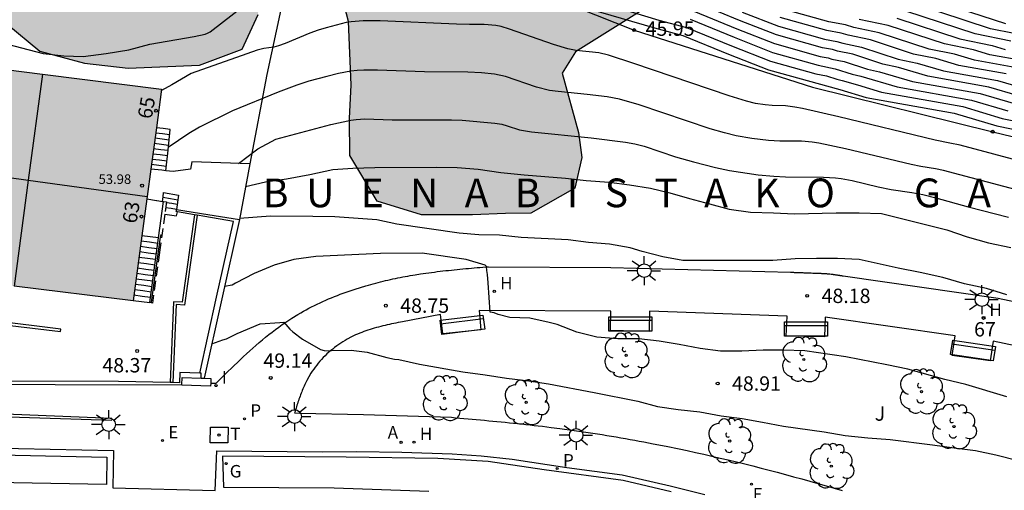
# Model space of a CAD drawing. Units: millimetres. Extents: x 587293 to 587644, y 4796789 to 4797041.
# Drawn here: x 587377 to 587429, y 4796878 to 4796902 of the extents above; entities that cross this region are included whole.
import ezdxf
from ezdxf.enums import TextEntityAlignment as Align

# ---------------------------------------------------------------- set-up
doc = ezdxf.new("R2010")
doc.units = ezdxf.units.MM
doc.linetypes.add('TRAZOS_NORMALES', pattern=[0.75, 0.5, -0.25])
for name, color, linetype in [('020101', 3, 'CABEZA_TALUD'), ('020104', 34, 'Continuous'), ('020204', 9, 'Continuous'), ('020306', 9, 'Continuous'), ('020308', 9, 'Continuous'), ('060106', 9, 'BARANDILLA'), ('060108', 9, 'Continuous'), ('060113', 4, 'Continuous'), ('060117', 9, 'Continuous'), ('060124', 9, 'Continuous'), ('060126', 9, 'Continuous'), ('060141', 9, 'Continuous'), ('070105', 6, 'Continuous'), ('070108', 9, 'VALLA'), ('080121', 9, 'TRAZOS_NORMALES'), ('080201', 9, 'Continuous'), ('080202', 9, 'Continuous'), ('080203', 152, 'Continuous'), ('080303', 9, 'Continuous'), ('080308', 9, 'Continuous'), ('080314', 152, 'Continuous'), ('090202', 1, 'Continuous'), ('100105', 3, 'Continuous'), ('100106', 63, 'Continuous'), ('100111', 9, 'Continuous'), ('100116', 71, 'Continuous'), ('100202', 3, 'Continuous'), ('100302', 7, 'Continuous'), ('200204', 4, 'Continuous'), ('200205', 4, 'Continuous'), ('200304', 4, 'Continuous'), ('200305', 4, 'Continuous'), ('210102', 4, 'Continuous'), ('210201', 9, 'Continuous'), ('210205', 4, 'Continuous'), ('210301', 9, 'Continuous'), ('210305', 4, 'Continuous'), ('220205', 1, 'Continuous'), ('220305', 1, 'Continuous'), ('230204', 9, 'Continuous'), ('230304', 9, 'Continuous'), ('240205', 1, 'Continuous'), ('240305', 1, 'Continuous'), ('250206', 9, 'Continuous'), ('270104', 9, 'Continuous'), ('270204', 9, 'Continuous'), ('270304', 9, 'Continuous'), ('990501', 21, 'Continuous'), ('990504', 63, 'Continuous')]:
    doc.layers.add(name, color=color, linetype=linetype)
for name, color, linetype, lineweight in [('020105', 24, 'Continuous', 30), ('080111', 7, 'Continuous', 30), ('080118', 9, 'Continuous', 30)]:
    doc.layers.add(name, color=color, linetype=linetype, lineweight=lineweight)
doc.styles.add('ARIAL', font='ARIAL.TTF', dxfattribs={"height": 1})
doc.styles.add('ARIALI', font='ARIALI.TTF', dxfattribs={"height": 1})
doc.styles.add('ROMANS', font='romans__.ttf', dxfattribs={"height": 1})
doc.styles.get("Standard").update_dxf_attribs({"font": 'ARIAL.TTF'})
doc.linetypes.add('BARANDILLA', pattern='A,1,[201,DONOSTI.shx,S=0.1,R=0,X=0,Y=0],1', length=2)
doc.linetypes.add('CABEZA_TALUD', pattern='A,0.1,[204,DONOSTI.shx,S=0.15,R=0,X=0,Y=0],0,0.2', length=0.3)
doc.linetypes.add('VALLA', pattern='A,1,[200,DONOSTI.shx,S=0.1,R=0,X=0,Y=0],1', length=2)

# ---------------------------------------------------------------- blocks, each defined once
blk = doc.blocks.new('RETEL')
blk.add_circle((0, 0), 0.055)
blk = doc.blocks.new('REGAS')
blk.add_circle((0, 0), 0.055)
blk = doc.blocks.new('BloquePortal')
blk.add_circle((0, 0), 0.075)
at = {"flags": 5}
blk.add_attdef('INDICE', text='', height=0.75, dxfattribs=at).set_placement((0, 0), align=Align.MIDDLE_CENTER)
blk = doc.blocks.new('COTAPU')
blk.add_circle((0, 0), 0.075)
blk = doc.blocks.new('HIDRAN')
blk.add_circle((0, 0), 0.055)
blk = doc.blocks.new('PLUVI3')
blk.add_circle((0, 0), 0.055)
blk = doc.blocks.new('PLUVI1')
blk.add_circle((0, 0), 0.055)
blk = doc.blocks.new('FAROLA')
for p, q in [((0, 0.355), (0, 0.755)), ((-0.355, 0), (-0.895, 0)), ((-0.63, 0.51), (-0.255, 0.245)), ((0.605, 0.49), (0.276, 0.223)), ((0.355, 0), (0.855, 0)), ((-0.65, -0.52), (-0.255, -0.24)), ((0, -0.355), (0, -0.755)), ((0.585, -0.52), (0.256, -0.246))]:
    blk.add_line(p, q)
blk.add_circle((0, 0), 0.355)
blk = doc.blocks.new('REIND')
blk.add_circle((0, 0), 0.055)
blk = doc.blocks.new('ARBOL')
blk.add_circle((0, 0), 0.0587)
for centre, radius, start, end in [((-0.28, 0.855), 0.3, 359.2878, 173.6078), ((0.097, 0.97), 0.21, 23.1565, 160.4665), ((0.438, 0.881), 0.24, 301.578, 139.328), ((-0.564, 0.381), 0.532, 92.28, 254.58), ((0.656, 0.288), 0.443, 319.8556, 114.7656), ((-0.091, 0.321), 0.12, 119.14, 310.56), ((0.819, -0.249), 0.383, 235.5275, 62.0275), ((-0.556, -0.339), 0.555, 142.64, 266.54), ((-0.039, -0.384), 0.21, 189.64, 323.88), ((-0.301, -0.676), 0.45, 213.78, 295.32), ((0.299, -0.624), 0.532, 224.67, 0.24)]:
    blk.add_arc(centre, radius, start, end)
blk = doc.blocks.new('ABAS')
blk.add_circle((0, 0), 0.055)
blk = doc.blocks.new('REGELE')
blk.add_circle((0, 0), 0.055)
blk = doc.blocks.new('PUNTO')
blk.add_circle((0, 0), 0.075)
blk = doc.blocks.new('BANCO')
blk.add_line((1.125, 0.1875), (-1.125, 0.1875))
blk.add_lwpolyline([(1.125, 0.75), (1.125, 0), (-1.125, 0), (-1.125, 0.75)], close=True)

msp = doc.modelspace()

# ---------------------------------------------------------------- hatches: boundary and pattern name
at = {"layer": '990501'}
msp.add_hatch(color=256, dxfattribs=at).paths.add_polyline_path([(587384.662, 4796898.505), (587378.43, 4796899.286), (587372.198, 4796900.069), (587371.783, 4796896.925), (587371.651, 4796895.928), (587370.734, 4796888.985), (587383.178, 4796887.458)])
at = {"layer": '990504'}
for points in [[(587336.379, 4796929.793), (587344.707, 4796923.848), (587345.175, 4796920.289), (587348.603, 4796914.501), (587351.391, 4796912.345), (587355.343, 4796910.857), (587359.434, 4796910.337), (587365.398, 4796909.976), (587367.922, 4796909.888), (587371.338, 4796909.548), (587373.942, 4796909.628), (587376.27, 4796909.38), (587377.482, 4796907.512), (587376.938, 4796905.524), (587376.338, 4796903.544), (587376.566, 4796901.916), (587378.302, 4796900.476), (587380.63, 4796899.852), (587382.918, 4796899.588), (587386.645, 4796899.744), (587388.869, 4796900.588), (587389.697, 4796902.396), (587389.838, 4796904.676), (587389.722, 4796908.228), (587390.201, 4796909.293), (587390.378, 4796910.008), (587390.159, 4796910.78), (587389.204, 4796911.224), (587388.309, 4796911.498), (587387.522, 4796912.017), (587387.05, 4796912.705), (587386.682, 4796913.505), (587385.981, 4796914.739), (587385.602, 4796915.057), (587384.643, 4796915.399), (587383.805, 4796915.416), (587382.564, 4796915.113), (587381.751, 4796914.751), (587380.509, 4796914.283), (587380, 4796914.32), (587379.352, 4796915.052), (587379.237, 4796915.389), (587379.188, 4796916.341), (587379.407, 4796916.955), (587379.936, 4796917.528), (587380.609, 4796918.035), (587381.239, 4796918.687), (587381.705, 4796919.556), (587382.02, 4796920.341), (587382.6, 4796921.609), (587382.929, 4796922.297), (587383.161, 4796923.066), (587383.078, 4796924.21), (587382.789, 4796924.904), (587381.97, 4796925.921), (587381.043, 4796926.46), (587380.155, 4796926.606), (587379.224, 4796926.572), (587378.332, 4796926.508), (587377.172, 4796926.649), (587376.442, 4796927.095), (587375.273, 4796928.287), (587374.068, 4796929.295), (587372.953, 4796929.808), (587371.544, 4796930.244), (587370.102, 4796930.702), (587369.143, 4796931.251), (587368.694, 4796931.984), (587368.664, 4796932.887), (587368.703, 4796933.897), (587368.546, 4796934.692), (587367.914, 4796935.499), (587366.914, 4796936.032), (587366.134, 4796936.126), (587365.576, 4796935.829), (587365.384, 4796935.392), (587365.264, 4796934.702), (587365.142, 4796933.968), (587364.76, 4796933.245), (587364.046, 4796932.915), (587362.941, 4796932.925), (587361.383, 4796933.46), (587360.407, 4796934.172), (587359.579, 4796935.156), (587359.104, 4796935.925), (587358.334, 4796937.392), (587357.675, 4796938.537), (587356.739, 4796939.671), (587355.466, 4796940.694), (587354.568, 4796941.254), (587352.564, 4796942.316), (587351.471, 4796942.88), (587349.475, 4796943.976), (587347.948, 4796944.789), (587346.37, 4796945.508), (587344.841, 4796946.025), (587343.672, 4796946.28), (587342.271, 4796946.355), (587341.397, 4796946.191), (587340.41, 4796945.684), (587339.799, 4796945.155), (587339.249, 4796944.498), (587338.669, 4796943.534), (587338.182, 4796942.268), (587337.974, 4796941.374), (587337.765, 4796939.652), (587337.646, 4796938.081), (587337.487, 4796936.734), (587337.162, 4796935.236), (587336.706, 4796933.735), (587335.913, 4796932.342), (587335.778, 4796931.191)], [(587397.142, 4796916.272), (587400.433, 4796914.972), (587402.185, 4796914.175), (587403.949, 4796913.455), (587410.701, 4796909.243), (587412.221, 4796908.035), (587412.737, 4796906.971), (587412.605, 4796904.088), (587410.889, 4796903.344), (587406.285, 4796900.44), (587405.581, 4796899.336), (587406.441, 4796896.232), (587406.613, 4796894.936), (587406.245, 4796893.332), (587403.945, 4796892.032), (587402.621, 4796892.016), (587400.897, 4796891.932), (587398.237, 4796891.932), (587395.921, 4796892.66), (587394.489, 4796895.044), (587394.469, 4796896.976), (587394.557, 4796898.72), (587394.417, 4796902.028), (587393.945, 4796903.904), (587393.393, 4796907.124), (587393.73, 4796910.024), (587394.19, 4796911.984), (587395.154, 4796914.912), (587395.714, 4796915.576)]]:
    msp.add_hatch(color=256, dxfattribs=at).paths.add_polyline_path(points)

# ---------------------------------------------------------------- linework, layer by layer
at = {"layer": '020101'}
msp.add_polyline3d([(587393.261, 4796908.004, 45.467), (587399.252, 4796905.595, 45.9), (587409.348, 4796901.584, 46.546), (587418.663, 4796898.597, 46.387), (587428.08, 4796896.278, 46.492), (587439.8, 4796893.451, 46.23), (587450.001, 4796892.027, 45.6), (587458.22, 4796887.903, 45.734), (587467.864, 4796882.321, 46.014), (587478.443, 4796874.236, 47.075), (587487.894, 4796866.108, 47.823)], dxfattribs=at)
at = {"layer": '020104', "flags": 128}
for points, elevation in [([(587404.653, 4796903.383), (587410.419, 4796901.693), (587411.89, 4796901.307), (587414.285, 4796900.33), (587416.373, 4796899.509), (587420.089, 4796898.489), (587421.47, 4796898.065), (587426.067, 4796897.246), (587428.3, 4796896.583), (587431.18, 4796895.999)], 45.5), ([(587428.772, 4796901.915), (587424.459, 4796903.326)], 39.5), ([(587376.195, 4796900.952), (587378.465, 4796900.362), (587379.559, 4796900.24), (587380.567, 4796900.198), (587381.759, 4796900.366), (587382.947, 4796900.554), (587384.042, 4796900.845), (587386.365, 4796901.242), (587386.944, 4796901.377), (587387.053, 4796901.418), (587387.193, 4796901.496), (587388.965, 4796902.86)], 45.5), ([(587429.43, 4796898.152), (587427.88, 4796898.612), (587424.698, 4796899.179), (587423.152, 4796899.637), (587422.344, 4796899.805), (587420.774, 4796900.318), (587419.967, 4796900.485), (587419.709, 4796900.563), (587419.181, 4796900.66), (587416.78, 4796901.329), (587414.856, 4796902.086), (587412.65, 4796902.985)], 43.5), ([(587429.244, 4796899.635), (587427.123, 4796900.013), (587426.093, 4796900.319), (587424.754, 4796900.596), (587422.156, 4796901.446), (587420.82, 4796901.723), (587420.394, 4796901.851), (587419.52, 4796902.011), (587417.089, 4796902.693)], 42), ([(587412.268, 4796902.146), (587414.567, 4796901.209), (587416.574, 4796900.42), (587418.955, 4796899.759), (587419.852, 4796899.566), (587420.737, 4796899.277), (587421.192, 4796899.183), (587423.082, 4796898.623), (587426.971, 4796897.929), (587428.865, 4796897.368)], 44.5), ([(587412.459, 4796902.565), (587414.712, 4796901.647), (587416.677, 4796900.875), (587419.068, 4796900.209), (587419.481, 4796900.134), (587419.682, 4796900.073), (587420.313, 4796899.942), (587421.54, 4796899.541), (587422.172, 4796899.41), (587423.89, 4796898.901), (587427.426, 4796898.27), (587429.147, 4796897.76)], 44), ([(587415, 4796902.524), (587416.883, 4796901.784), (587419.294, 4796901.11), (587419.938, 4796900.992), (587420.251, 4796900.898), (587421.234, 4796900.694), (587423.147, 4796900.069), (587424.132, 4796899.864), (587425.507, 4796899.457), (587428.335, 4796898.953), (587429.712, 4796898.545)], 43), ([(587429.698, 4796899.977), (587427.931, 4796900.292), (587427.073, 4796900.546), (587425.558, 4796900.86), (587422.617, 4796901.822), (587421.105, 4796902.135)], 41.5), ([(587423.077, 4796902.198), (587426.361, 4796901.124), (587428.053, 4796900.773), (587428.74, 4796900.57)], 41), ([(587429.033, 4796901), (587427.165, 4796901.388), (587423.538, 4796902.574)], 40.5), ([(587431.92, 4796894.09), (587426.375, 4796895.578), (587425.842, 4796895.673), (587425.08, 4796895.844), (587420.04, 4796897.05), (587418.143, 4796897.485), (587417.745, 4796897.565), (587417.258, 4796897.638), (587416.562, 4796897.651), (587416.189, 4796897.683), (587415.69, 4796897.757), (587415.218, 4796897.867), (587414.313, 4796898.15), (587409.339, 4796899.836), (587408.006, 4796900.267), (587407.496, 4796900.393), (587406.32, 4796900.518), (587405.885, 4796900.597), (587405.13, 4796900.83), (587402.829, 4796901.637), (587402.394, 4796901.769), (587402.127, 4796901.827), (587401.506, 4796901.875), (587400.74, 4796901.875), (587400.067, 4796901.894), (587396.075, 4796902.07), (587395.197, 4796902.071), (587394.559, 4796902.017), (587394.31, 4796901.974), (587393.263, 4796901.706), (587392.842, 4796901.574), (587392.41, 4796901.416), (587391.112, 4796900.887), (587390.765, 4796900.76), (587390.521, 4796900.694), (587389.996, 4796900.626), (587389.655, 4796900.533), (587389.11, 4796900.352), (587386.21, 4796899.313), (587385.195, 4796898.72), (587384.653, 4796898.435)], 46), ([(587430.956, 4796892.808), (587425.508, 4796894.26), (587425.1, 4796894.346), (587424.332, 4796894.468), (587423.824, 4796894.575), (587420.389, 4796895.388), (587419.005, 4796895.679), (587418.651, 4796895.732), (587418.085, 4796895.779), (587416.96, 4796895.788), (587416.36, 4796895.817), (587415.501, 4796895.926), (587414.685, 4796896.069), (587414.063, 4796896.224), (587413.312, 4796896.437), (587409.604, 4796897.676), (587408.576, 4796897.981), (587407.947, 4796898.099), (587406.895, 4796898.221), (587405.381, 4796898.369), (587404.931, 4796898.434), (587404.242, 4796898.607), (587402.632, 4796899.152), (587402.047, 4796899.28), (587401.366, 4796899.347), (587400.655, 4796899.388), (587398.39, 4796899.397), (587395.935, 4796899.5), (587395.219, 4796899.499), (587394.875, 4796899.478), (587394.542, 4796899.437), (587393.903, 4796899.314), (587393.284, 4796899.16), (587392.355, 4796898.91), (587391.723, 4796898.712), (587390.745, 4796898.344), (587388.37, 4796897.371), (587386.642, 4796896.522), (587386.082, 4796896.178), (587385.01, 4796895.454)], 46.5), ([(587388.676, 4796894.617), (587389.686, 4796895.392), (587390.622, 4796895.892), (587393.496, 4796896.654), (587394.553, 4796896.884), (587394.83, 4796896.922), (587395.285, 4796896.947), (587396.713, 4796896.9), (587399.803, 4796896.902), (587400.355, 4796896.877), (587402.067, 4796896.729), (587402.435, 4796896.667), (587402.72, 4796896.591), (587403.355, 4796896.384), (587403.978, 4796896.271), (587407.108, 4796895.957), (587408.898, 4796895.737), (587409.39, 4796895.644), (587409.87, 4796895.516), (587411.515, 4796894.974), (587412.445, 4796894.704), (587413.605, 4796894.404), (587414.322, 4796894.253), (587415.821, 4796894.028), (587416.638, 4796893.949), (587417.252, 4796893.927), (587419.239, 4796893.914), (587419.869, 4796893.872), (587420.168, 4796893.833), (587420.738, 4796893.727), (587422.089, 4796893.409), (587422.78, 4796893.264), (587423.849, 4796893.101), (587424.423, 4796892.993), (587425.113, 4796892.819), (587426.801, 4796892.352), (587428.906, 4796891.818)], 47), ([(587428.817, 4796887.766), (587427.759, 4796888.086), (587426.607, 4796888.338), (587425.479, 4796888.662), (587424.293, 4796888.93), (587423.143, 4796889.16), (587421.097, 4796889.606), (587419.971, 4796889.658), (587418.873, 4796889.658), (587417.753, 4796889.65), (587416.587, 4796889.556), (587411.888, 4796889.548), (587410.846, 4796889.746), (587409.766, 4796890.02), (587409.14, 4796890.222), (587408.052, 4796890.41), (587406.96, 4796890.492), (587405.9, 4796890.63), (587403.452, 4796890.748), (587402.318, 4796890.872), (587401.232, 4796890.894), (587400.202, 4796890.98), (587396.956, 4796891.456), (587395.906, 4796891.672), (587393.706, 4796891.842), (587392.564, 4796891.856), (587390.354, 4796891.862), (587388.734, 4796891.745)], 48), ([(587428.819, 4796882.438), (587426.671, 4796883.084), (587425.583, 4796883.338), (587423.647, 4796883.882), (587422.555, 4796884.114), (587420.409, 4796884.524), (587418.265, 4796884.848), (587417.135, 4796884.87), (587416.083, 4796884.87), (587414.971, 4796884.822), (587413.855, 4796884.816), (587412.801, 4796884.968), (587411.709, 4796885.174), (587410.651, 4796885.346), (587409.588, 4796885.468), (587408.49, 4796885.47), (587407.404, 4796885.554), (587406.348, 4796885.818), (587405.332, 4796886.218), (587404.904, 4796886.326), (587403.892, 4796886.536), (587402.852, 4796886.582), (587402.246, 4796886.734), (587402.034, 4796886.816), (587401.822, 4796886.864), (587401.72, 4796888.384), (587401.686, 4796888.824), (587401.644, 4796889.028), (587401.64, 4796889.24), (587401.556, 4796889.306), (587400.57, 4796889.608), (587398.276, 4796889.946), (587396.1, 4796889.922), (587392.71, 4796889.766), (587391.576, 4796889.61), (587390.536, 4796889.316), (587389.498, 4796888.874), (587388.52, 4796888.375), (587388.348, 4796888.267), (587387.947, 4796888.196)], 48.5), ([(587387.283, 4796885.209), (587387.86, 4796885.417), (587388.058, 4796885.469), (587388.616, 4796885.745), (587389.802, 4796886.249), (587390.84, 4796886.327), (587391.04, 4796886.329), (587391.364, 4796885.971), (587391.52, 4796885.823), (587392.02, 4796885.441), (587392.958, 4796884.917), (587393.16, 4796884.851), (587393.372, 4796884.839), (587393.536, 4796884.857), (587394.568, 4796884.866), (587395.406, 4796884.776), (587396.422, 4796884.486), (587396.834, 4796884.4), (587397.054, 4796884.386), (587398.142, 4796884.144), (587400.396, 4796883.746), (587401.568, 4796883.59), (587402.674, 4796883.412), (587403.846, 4796883.276), (587404.882, 4796883.108), (587407.254, 4796882.662), (587409.547, 4796882.206), (587410.561, 4796881.94), (587411.653, 4796881.768), (587412.787, 4796881.654), (587413.897, 4796881.45), (587414.999, 4796881.306), (587416.057, 4796881.116), (587417.147, 4796880.898), (587419.269, 4796880.606), (587420.367, 4796880.422), (587421.563, 4796880.304), (587422.729, 4796880.212), (587424.939, 4796879.934), (587426.061, 4796879.77), (587427.175, 4796879.64), (587428.253, 4796879.412), (587429.413, 4796879.116)], 49)]:
    msp.add_lwpolyline(points, dxfattribs=dict(at, elevation=elevation))
at = {"layer": '020105', "flags": 128}
for points, elevation in [([(587408.559, 4796902.733), (587410.644, 4796902.104), (587412.081, 4796901.726), (587414.429, 4796900.769), (587416.476, 4796899.964), (587418.842, 4796899.308), (587419.392, 4796899.19), (587419.934, 4796899.013), (587420.212, 4796898.956), (587421.023, 4796898.727), (587422.278, 4796898.343), (587426.521, 4796897.587), (587428.583, 4796896.976), (587431.241, 4796896.436)], 45), ([(587429.208, 4796901.405), (587427.968, 4796901.651), (587423.999, 4796902.95)], 40), ([(587428.789, 4796899.294), (587426.315, 4796899.735), (587425.113, 4796900.092), (587423.951, 4796900.332), (587421.695, 4796901.07), (587420.536, 4796901.31), (587420.166, 4796901.422), (587419.407, 4796901.561), (587416.986, 4796902.239)], 42.5), ([(587389.051, 4796893.424), (587390.092, 4796893.67), (587391.188, 4796893.812), (587392.402, 4796894.042), (587393.606, 4796894.304), (587394.658, 4796894.38), (587395.806, 4796894.414), (587399.03, 4796894.422), (587400.096, 4796894.402), (587401.204, 4796894.324), (587402.38, 4796894.15), (587403.602, 4796894.022), (587405.77, 4796893.85), (587406.844, 4796893.734), (587408.048, 4796893.638), (587409.1, 4796893.504), (587410.198, 4796893.332), (587411.214, 4796893.09), (587412.244, 4796892.786), (587413.288, 4796892.52), (587414.31, 4796892.234), (587415.426, 4796892.07), (587416.631, 4796892.04), (587417.721, 4796891.992), (587419.901, 4796892.052), (587421.113, 4796892.052), (587422.273, 4796892.006), (587425.685, 4796891.154), (587426.743, 4796890.794), (587427.867, 4796890.476), (587429.021, 4796890.234)], 47.5)]:
    msp.add_lwpolyline(points, dxfattribs=dict(at, elevation=elevation))
at = {"layer": '060106'}
msp.add_polyline3d([(587384.137, 4796887.383, 49.553), (587384.607, 4796890.769, 52.086), (587384.63, 4796890.919, 52.085)], dxfattribs=at)
at = {"layer": '060108'}
msp.add_polyline3d([(587357.312, 4796880.156, 49.013), (587382.147, 4796879.644, 49.281), (587382.103, 4796877.696, 49.237), (587387.459, 4796877.556, 49.205), (587387.551, 4796879.62, 49.201), (587393.051, 4796879.568, 49.161), (587394.867, 4796879.58, 49.165), (587397.211, 4796879.548, 49.165), (587399.839, 4796879.464, 49.165), (587401.355, 4796879.356, 49.165), (587402.967, 4796879.183, 49.165), (587405.83, 4796878.755, 49.165), (587408.714, 4796878.359, 49.237), (587411.226, 4796877.799, 49.253), (587413.05, 4796877.343, 49.289)], dxfattribs=at)
at = {"layer": '060113'}
for points in [[(587381.776, 4796877.853, 49.123), (587369.152, 4796878.084, 48.893), (587357.685, 4796878.413, 48.983), (587357.737, 4796879.781, 48.951), (587374.582, 4796879.443, 49.015), (587381.804, 4796879.289, 49.119), (587381.776, 4796877.853, 49.119)], [(587411.29, 4796877.481, 49.263), (587408.782, 4796878.064, 49.255), (587404.643, 4796878.631, 49.207), (587401.718, 4796879.056, 49.207), (587399.093, 4796879.223, 49.183), (587394.296, 4796879.295, 49.143), (587387.844, 4796879.335, 49.112), (587387.897, 4796877.73, 49.143), (587393.67, 4796877.691, 49.144), (587398.615, 4796877.511, 49.144)]]:
    msp.add_polyline3d(points, dxfattribs=at)
at = {"layer": '060117'}
for points in [[(587384.887, 4796894.24, 47.277), (587384.997, 4796895.318, 46.596), (587385.106, 4796896.395, 45.915), (587384.748, 4796896.44, 45.913), (587384.39, 4796896.486, 45.91)], [(587384.706, 4796892.642, 47.659), (587384.733, 4796892.876, 47.56), (587384.761, 4796893.112, 47.46), (587385.545, 4796892.973, 47.456), (587385.44, 4796892.213, 47.923)], [(587384.502, 4796890.735, 51.128), (587384.067, 4796890.789, 51.141), (587383.633, 4796890.843, 51.153)], [(587384.045, 4796887.371, 48.697), (587384.043, 4796887.356, 48.693), (587384.041, 4796887.341, 48.689), (587383.609, 4796887.4, 48.687), (587383.178, 4796887.458, 48.685)]]:
    msp.add_polyline3d(points, dxfattribs=at)
at = {"layer": '060124'}
for points in [[(587384.887, 4796894.24, 47.277), (587384.679, 4796894.263, 47.28), (587384.101, 4796894.327, 47.288)], [(587385.258, 4796894.199, 47.272), (587384.887, 4796894.24, 47.277)], [(587384.825, 4796891.971, 48.131), (587385.446, 4796891.879, 48.123), (587385.494, 4796892.096, 48.119)], [(587386.65, 4796883.672, 49.381), (587385.615, 4796883.713, 49.33), (587385.594, 4796883.177, 49.259), (587385.245, 4796883.184, 49.255)], [(587386.724, 4796883.411, 49.267), (587386.728, 4796883.541, 49.327), (587386.732, 4796883.669, 49.386), (587386.65, 4796883.672, 49.381)], [(587385.107, 4796883.186, 49.253), (587382.399, 4796883.24, 49.223)], [(587385.245, 4796883.184, 49.255), (587385.107, 4796883.186, 49.253)], [(587387.223, 4796883.148, 49.267), (587387.216, 4796882.993, 49.267), (587385.713, 4796883.039, 49.266), (587385.714, 4796883.06, 49.266)], [(587385.714, 4796883.06, 49.266), (587385.732, 4796883.442, 49.266), (587386.724, 4796883.411, 49.266)], [(587386.724, 4796883.411, 49.266), (587386.882, 4796883.407, 49.266)], [(587386.882, 4796883.407, 49.266), (587387.235, 4796883.396, 49.267), (587387.223, 4796883.148, 49.267)], [(587371.584, 4796881.692, 49.065), (587376.059, 4796881.568, 49.125), (587382.063, 4796881.32, 49.113)]]:
    msp.add_polyline3d(points, dxfattribs=at)
at = {"layer": '060126'}
msp.add_polyline3d([(587382.399, 4796883.24, 49.223), (587373.365, 4796883.26, 48.425), (587373.362, 4796883.271, 48.42)], dxfattribs=at)
at = {"layer": '060141'}
for points in [[(587385.078, 4796896.119, 46.087), (587384.715, 4796896.165, 46.085), (587384.353, 4796896.211, 46.082)], [(587385.022, 4796895.567, 46.432), (587384.651, 4796895.614, 46.429), (587384.279, 4796895.661, 46.427)], [(587385.05, 4796895.843, 46.26), (587384.683, 4796895.89, 46.257), (587384.316, 4796895.936, 46.255)], [(587384.966, 4796895.015, 46.777), (587384.585, 4796895.063, 46.775), (587384.205, 4796895.111, 46.772)], [(587384.994, 4796895.291, 46.605), (587384.618, 4796895.338, 46.602), (587384.242, 4796895.386, 46.599)], [(587384.91, 4796894.462, 47.122), (587384.521, 4796894.512, 47.119), (587384.132, 4796894.561, 47.116)], [(587384.938, 4796894.738, 46.949), (587384.553, 4796894.787, 46.947), (587384.168, 4796894.836, 46.944)], [(587384.732, 4796892.862, 47.641), (587385.121, 4796892.792, 47.639), (587385.51, 4796892.723, 47.637)], [(587385.478, 4796892.485, 47.819), (587385.193, 4796892.526, 47.819), (587384.907, 4796892.566, 47.818)], [(587385.441, 4796892.222, 48), (587385.156, 4796892.262, 47.999), (587384.871, 4796892.303, 47.998)], [(587384.462, 4796890.445, 50.905), (587384.029, 4796890.505, 50.903), (587383.595, 4796890.564, 50.9)], [(587384.385, 4796889.881, 50.502), (587383.952, 4796889.94, 50.5), (587383.519, 4796889.999, 50.498)], [(587384.424, 4796890.163, 50.701), (587383.991, 4796890.223, 50.7), (587383.557, 4796890.282, 50.699)], [(587384.309, 4796889.317, 50.099), (587383.876, 4796889.376, 50.097), (587383.443, 4796889.435, 50.095)], [(587384.347, 4796889.599, 50.301), (587383.914, 4796889.658, 50.299), (587383.481, 4796889.717, 50.296)], [(587384.232, 4796888.752, 49.696), (587383.8, 4796888.811, 49.694), (587383.368, 4796888.87, 49.692)], [(587384.27, 4796889.034, 49.898), (587383.837, 4796889.093, 49.895), (587383.405, 4796889.152, 49.893)], [(587384.156, 4796888.188, 49.293), (587383.724, 4796888.247, 49.291), (587383.292, 4796888.306, 49.289)], [(587384.194, 4796888.47, 49.495), (587383.762, 4796888.529, 49.493), (587383.33, 4796888.588, 49.49)], [(587384.079, 4796887.623, 48.89), (587383.647, 4796887.682, 48.888), (587383.216, 4796887.741, 48.886)], [(587384.117, 4796887.905, 49.092), (587383.685, 4796887.964, 49.089), (587383.254, 4796888.023, 49.087)]]:
    msp.add_polyline3d(points, dxfattribs=at)
at = {"layer": '070105'}
for points in [[(587384.502, 4796890.735, 51.072), (587384.76, 4796892.634, 52.413)], [(587386.375, 4796891.945, 48.091), (587385.737, 4796887.372, 48.497), (587385.288, 4796887.399, 48.497), (587385.107, 4796883.186, 48.545)], [(587385.494, 4796892.096, 48.118), (587385.425, 4796892.107, 48.121), (587385.433, 4796892.16, 47.795), (587385.44, 4796892.213, 47.468)], [(587385.44, 4796892.213, 47.468), (587387.082, 4796891.952, 47.457), (587388.724, 4796891.69, 47.447)], [(587386.375, 4796891.945, 48.09), (587385.494, 4796892.096, 48.118)], [(587386.51, 4796891.922, 48.086), (587386.375, 4796891.945, 48.09)], [(587386.65, 4796883.672, 49.198), (587387.531, 4796887.634, 48.639), (587388.412, 4796891.595, 48.08), (587386.919, 4796891.851, 48.073), (587386.51, 4796891.922, 48.086)], [(587388.724, 4796891.69, 47.447), (587387.803, 4796887.549, 48.642), (587386.882, 4796883.407, 49.226)], [(587384.045, 4796887.371, 48.697), (587384.502, 4796890.735, 51.072)], [(587384.184, 4796887.331, 48.524), (587384.045, 4796887.371, 48.697)]]:
    msp.add_polyline3d(points, dxfattribs=at)
at = {"layer": '070108'}
for points in [[(587485.31, 4796863.798, 47.996), (587479.546, 4796869.163, 46.839), (587467.151, 4796880.375, 45.543), (587446.992, 4796892.115, 44.755), (587434.632, 4796898.979, 43.367), (587418.181, 4796909.875, 41.839), (587409.065, 4796916.067, 40.755), (587404.017, 4796917.455, 40.619), (587395.374, 4796919.803, 40.443), (587392.702, 4796911.076, 45.035), (587390.153, 4796899.264, 46.647), (587389.272, 4796894.595, 47.14)], [(587389.272, 4796894.595, 47.14), (587388.724, 4796891.69, 47.447)], [(587373.416, 4796883.096, 48.453), (587379.099, 4796883.088, 48.801), (587385.714, 4796883.06, 48.998)], [(587321.949, 4796878.708, 49.281), (587322.093, 4796878.721, 49.281), (587326.713, 4796878.933, 48.745), (587331.401, 4796879.073, 48.773), (587338.304, 4796879.277, 48.937), (587341.88, 4796879.421, 48.937), (587350.02, 4796879.729, 49.033), (587352.484, 4796879.829, 49.037), (587357.104, 4796881.768, 49.033), (587365.356, 4796881.568, 49.037), (587371.436, 4796881.572, 49.101), (587372.919, 4796881.524, 49.101), (587382.055, 4796881.212, 49.101)]]:
    msp.add_polyline3d(points, dxfattribs=at)
at = {"layer": '080111'}
for points in [[(587374.444, 4796899.787, 45.614), (587378.43, 4796899.286, 45.63)], [(587378.43, 4796899.286, 45.63), (587384.662, 4796898.505, 45.655), (587384.39, 4796896.486, 46.17)], [(587384.39, 4796896.486, 46.17), (587384.101, 4796894.327, 46.722)], [(587384.101, 4796894.327, 46.722), (587383.908, 4796892.892, 47.089)], [(587383.908, 4796892.892, 47.089), (587383.891, 4796892.766, 47.121)], [(587383.891, 4796892.766, 47.121), (587383.633, 4796890.843, 47.612)], [(587383.633, 4796890.843, 47.612), (587383.178, 4796887.458, 48.476)], [(587383.178, 4796887.458, 48.477), (587376.956, 4796888.221, 48.385)]]:
    msp.add_polyline3d(points, dxfattribs=at)
at = {"layer": '080118', "flags": 128}
for points in [[(587378.43, 4796899.286), (587377.693, 4796893.754)], [(587371.478, 4796894.616), (587377.693, 4796893.754)], [(587377.693, 4796893.754), (587376.956, 4796888.221)], [(587377.693, 4796893.754), (587383.908, 4796892.892)]]:
    msp.add_lwpolyline(points, dxfattribs=at)
at = {"layer": '080121'}
for points in [[(587383.891, 4796892.766, 47.726), (587384.402, 4796892.688, 47.685), (587384.706, 4796892.642, 47.66)], [(587384.706, 4796892.642, 47.66), (587384.76, 4796892.634, 47.655)], [(587384.76, 4796892.634, 47.655), (587384.913, 4796892.61, 47.643), (587384.825, 4796891.971, 47.749)], [(587384.825, 4796891.971, 47.749), (587384.549, 4796889.971, 48.083), (587384.184, 4796887.331, 48.524)]]:
    msp.add_polyline3d(points, dxfattribs=at)
at = {"layer": '100105'}
msp.add_polyline3d([(587386.51, 4796891.922, 48.091), (587385.856, 4796887.227, 48.497), (587385.419, 4796887.253, 48.497), (587385.245, 4796883.184, 48.545)], dxfattribs=at)
at = {"layer": '100106', "flags": 128}
for points in [[(587410.889, 4796903.344), (587406.285, 4796900.44), (587405.581, 4796899.336), (587406.441, 4796896.232), (587406.613, 4796894.936), (587406.245, 4796893.332), (587403.945, 4796892.032), (587402.621, 4796892.016), (587400.897, 4796891.932), (587398.237, 4796891.932), (587395.921, 4796892.66), (587394.489, 4796895.044), (587394.469, 4796896.976), (587394.557, 4796898.72), (587394.417, 4796902.028), (587393.945, 4796903.904)], [(587376.566, 4796901.916), (587378.302, 4796900.476), (587380.63, 4796899.852), (587382.918, 4796899.588), (587386.645, 4796899.744), (587388.869, 4796900.588), (587389.697, 4796902.396)]]:
    msp.add_lwpolyline(points, dxfattribs=at)
at = {"layer": '100111'}
for points in [[(587389.272, 4796894.595, 47.259), (587386.244, 4796894.705, 47.275), (587386.172, 4796894.321, 47.275), (587385.258, 4796894.199, 47.272)], [(587387.223, 4796883.148, 49.237), (587387.511, 4796883.148, 49.237), (587387.669, 4796883.304, 49.229), (587387.826, 4796883.459, 49.222), (587387.984, 4796883.615, 49.214), (587388.141, 4796883.77, 49.207), (587388.3, 4796883.924, 49.199), (587388.458, 4796884.079, 49.191), (587388.617, 4796884.232, 49.183), (587388.777, 4796884.384, 49.176), (587388.938, 4796884.535, 49.168), (587389.099, 4796884.685, 49.159), (587389.261, 4796884.834, 49.151), (587389.425, 4796884.981, 49.143), (587389.589, 4796885.126, 49.134), (587389.755, 4796885.27, 49.125), (587389.923, 4796885.411, 49.117), (587390.091, 4796885.551, 49.107), (587390.262, 4796885.688, 49.098), (587390.434, 4796885.822, 49.088), (587390.608, 4796885.954, 49.079), (587390.784, 4796886.083, 49.068), (587390.962, 4796886.209, 49.058), (587391.142, 4796886.332, 49.047), (587391.46, 4796886.541, 49.028), (587391.785, 4796886.739, 49.008), (587391.926, 4796886.821, 48.999), (587392.067, 4796886.902, 48.99), (587392.21, 4796886.981, 48.981), (587392.353, 4796887.059, 48.972), (587392.498, 4796887.134, 48.963), (587392.644, 4796887.208, 48.953), (587392.791, 4796887.28, 48.944), (587392.939, 4796887.35, 48.934), (587393.087, 4796887.418, 48.924), (587393.237, 4796887.485, 48.914), (587393.387, 4796887.55, 48.905), (587393.538, 4796887.614, 48.895), (587393.69, 4796887.676, 48.885), (587393.843, 4796887.736, 48.875), (587393.996, 4796887.794, 48.865), (587394.15, 4796887.851, 48.855), (587394.305, 4796887.907, 48.845), (587394.46, 4796887.961, 48.836), (587394.615, 4796888.013, 48.826), (587394.771, 4796888.064, 48.816), (587395.054, 4796888.153, 48.799), (587395.337, 4796888.237, 48.782), (587395.464, 4796888.274, 48.774), (587395.591, 4796888.31, 48.767), (587395.719, 4796888.345, 48.759), (587395.846, 4796888.379, 48.752), (587395.974, 4796888.412, 48.744), (587396.102, 4796888.444, 48.737), (587396.23, 4796888.475, 48.73), (587396.358, 4796888.506, 48.723), (587396.487, 4796888.535, 48.716), (587396.615, 4796888.564, 48.709), (587396.744, 4796888.592, 48.702), (587396.873, 4796888.619, 48.695), (587397.002, 4796888.646, 48.689), (587397.131, 4796888.671, 48.682), (587397.261, 4796888.696, 48.676), (587397.39, 4796888.72, 48.669), (587397.52, 4796888.744, 48.663), (587397.65, 4796888.766, 48.657), (587397.78, 4796888.788, 48.651), (587397.91, 4796888.81, 48.645), (587398.187, 4796888.853, 48.632), (587398.466, 4796888.894, 48.62), (587398.614, 4796888.915, 48.614), (587398.762, 4796888.935, 48.608), (587398.91, 4796888.954, 48.602), (587399.058, 4796888.973, 48.596), (587399.207, 4796888.991, 48.59), (587399.355, 4796889.008, 48.584), (587399.504, 4796889.025, 48.579), (587399.653, 4796889.041, 48.573), (587399.801, 4796889.057, 48.568), (587399.95, 4796889.072, 48.563), (587400.099, 4796889.087, 48.558), (587400.248, 4796889.101, 48.552), (587400.397, 4796889.115, 48.547), (587400.546, 4796889.129, 48.542), (587400.695, 4796889.142, 48.537), (587400.845, 4796889.156, 48.532), (587400.994, 4796889.169, 48.527), (587401.143, 4796889.181, 48.522), (587401.292, 4796889.194, 48.518), (587401.442, 4796889.207, 48.513), (587401.591, 4796889.219, 48.508), (587401.74, 4796889.232, 48.503), (587408.137, 4796889.197, 48.342), (587417.518, 4796888.944, 48.207), (587417.567, 4796888.942, 48.206), (587417.617, 4796888.94, 48.206), (587417.666, 4796888.939, 48.205), (587417.715, 4796888.937, 48.205), (587417.765, 4796888.935, 48.204), (587417.814, 4796888.933, 48.204), (587417.863, 4796888.931, 48.203), (587417.913, 4796888.93, 48.202), (587417.962, 4796888.928, 48.202), (587418.012, 4796888.926, 48.201), (587418.061, 4796888.924, 48.201), (587418.11, 4796888.923, 48.2), (587418.16, 4796888.921, 48.2), (587418.209, 4796888.919, 48.199), (587418.258, 4796888.917, 48.198), (587418.308, 4796888.916, 48.198), (587418.357, 4796888.914, 48.197), (587418.407, 4796888.912, 48.197), (587418.456, 4796888.91, 48.196), (587418.505, 4796888.909, 48.195), (587418.555, 4796888.907, 48.195), (587418.604, 4796888.905, 48.194), (587418.69, 4796888.902, 48.193), (587418.776, 4796888.9, 48.192), (587418.813, 4796888.898, 48.192), (587418.849, 4796888.897, 48.191), (587418.886, 4796888.896, 48.191), (587418.923, 4796888.895, 48.19), (587418.959, 4796888.893, 48.19), (587418.996, 4796888.892, 48.189), (587419.033, 4796888.89, 48.189), (587419.069, 4796888.889, 48.188), (587419.106, 4796888.887, 48.188), (587419.142, 4796888.885, 48.188), (587419.179, 4796888.883, 48.187), (587419.215, 4796888.881, 48.187), (587419.252, 4796888.879, 48.186), (587419.288, 4796888.877, 48.186), (587419.325, 4796888.875, 48.185), (587419.361, 4796888.872, 48.185), (587419.398, 4796888.869, 48.184), (587419.434, 4796888.866, 48.184), (587419.471, 4796888.863, 48.183), (587419.507, 4796888.86, 48.183), (587419.573, 4796888.853, 48.182), (587419.638, 4796888.846, 48.181), (587419.667, 4796888.842, 48.181), (587419.696, 4796888.839, 48.181), (587419.725, 4796888.835, 48.18), (587419.754, 4796888.831, 48.18), (587419.783, 4796888.827, 48.179), (587419.812, 4796888.823, 48.179), (587419.841, 4796888.819, 48.179), (587419.87, 4796888.815, 48.178), (587419.899, 4796888.811, 48.178), (587419.928, 4796888.806, 48.178), (587419.956, 4796888.802, 48.177), (587419.985, 4796888.797, 48.177), (587420.014, 4796888.793, 48.176), (587420.043, 4796888.788, 48.176), (587420.072, 4796888.784, 48.176), (587420.101, 4796888.779, 48.175), (587420.13, 4796888.774, 48.175), (587420.159, 4796888.769, 48.175), (587420.187, 4796888.764, 48.174), (587420.216, 4796888.76, 48.174), (587420.245, 4796888.755, 48.173), (587420.274, 4796888.75, 48.173), (587428.364, 4796887.595, 48.112), (587441.501, 4796884.812, 48.139)]]:
    msp.add_polyline3d(points, dxfattribs=at)
at = {"layer": '100116'}
msp.add_polyline3d([(587435.251, 4796883.833, 48.147), (587428.114, 4796885.343, 48.204), (587427.955, 4796884.325, 48.202), (587425.971, 4796884.599, 48.211), (587426.127, 4796885.62, 48.204), (587419.32, 4796886.59, 48.247), (587419.296, 4796885.569, 48.268), (587417.298, 4796885.611, 48.28), (587417.337, 4796886.656, 48.278), (587410.148, 4796886.909, 48.369), (587410.128, 4796885.854, 48.398), (587408.113, 4796885.903, 48.432), (587408.128, 4796886.91, 48.41), (587401.249, 4796886.938, 48.616), (587401.345, 4796885.937, 48.646), (587399.361, 4796885.722, 48.694), (587399.234, 4796886.729, 48.69), (587397.247, 4796886.36, 48.79), (587397.133, 4796886.337, 48.797), (587397.018, 4796886.313, 48.804), (587396.904, 4796886.29, 48.811), (587396.79, 4796886.266, 48.818), (587396.676, 4796886.242, 48.825), (587396.562, 4796886.217, 48.832), (587396.448, 4796886.192, 48.839), (587396.335, 4796886.166, 48.845), (587396.222, 4796886.139, 48.852), (587396.109, 4796886.112, 48.859), (587395.997, 4796886.083, 48.866), (587395.885, 4796886.053, 48.873), (587395.773, 4796886.022, 48.88), (587395.662, 4796885.99, 48.887), (587395.552, 4796885.956, 48.894), (587395.442, 4796885.921, 48.901), (587395.333, 4796885.884, 48.908), (587395.224, 4796885.845, 48.915), (587395.116, 4796885.804, 48.922), (587395.009, 4796885.761, 48.928), (587394.903, 4796885.716, 48.935), (587394.797, 4796885.668, 48.942), (587394.576, 4796885.563, 48.957), (587394.359, 4796885.446, 48.971), (587394.245, 4796885.381, 48.979), (587394.133, 4796885.314, 48.987), (587394.022, 4796885.243, 48.994), (587393.913, 4796885.17, 49.002), (587393.806, 4796885.094, 49.01), (587393.7, 4796885.015, 49.018), (587393.597, 4796884.934, 49.025), (587393.495, 4796884.85, 49.033), (587393.395, 4796884.763, 49.041), (587393.298, 4796884.674, 49.049), (587393.202, 4796884.583, 49.056), (587393.109, 4796884.489, 49.064), (587393.019, 4796884.393, 49.072), (587392.931, 4796884.295, 49.08), (587392.846, 4796884.195, 49.088), (587392.763, 4796884.093, 49.096), (587392.684, 4796883.989, 49.104), (587392.607, 4796883.883, 49.113), (587392.533, 4796883.776, 49.121), (587392.463, 4796883.666, 49.129), (587392.353, 4796883.485, 49.143), (587392.252, 4796883.299, 49.157), (587392.214, 4796883.225, 49.162), (587392.177, 4796883.152, 49.168), (587392.141, 4796883.077, 49.173), (587392.107, 4796883.003, 49.179), (587392.073, 4796882.927, 49.184), (587392.041, 4796882.852, 49.19), (587392.009, 4796882.775, 49.196), (587391.979, 4796882.699, 49.201), (587391.949, 4796882.622, 49.207), (587391.92, 4796882.544, 49.212), (587391.892, 4796882.467, 49.218), (587391.864, 4796882.389, 49.224), (587391.837, 4796882.311, 49.229), (587391.81, 4796882.232, 49.235), (587391.784, 4796882.154, 49.241), (587391.758, 4796882.075, 49.247), (587391.732, 4796881.996, 49.252), (587391.707, 4796881.917, 49.258), (587391.682, 4796881.838, 49.264), (587391.657, 4796881.758, 49.27), (587391.632, 4796881.679, 49.275), (587391.607, 4796881.6, 49.281), (587391.883, 4796881.59, 49.28), (587395.203, 4796881.52, 49.289), (587399.807, 4796881.369, 49.302), (587400.023, 4796881.35, 49.303), (587400.239, 4796881.33, 49.304), (587400.455, 4796881.311, 49.305), (587400.671, 4796881.292, 49.305), (587400.887, 4796881.272, 49.306), (587401.103, 4796881.253, 49.307), (587401.319, 4796881.233, 49.308), (587401.534, 4796881.213, 49.309), (587401.75, 4796881.193, 49.31), (587401.966, 4796881.173, 49.311), (587402.182, 4796881.152, 49.312), (587402.398, 4796881.131, 49.313), (587402.613, 4796881.11, 49.314), (587402.829, 4796881.088, 49.315), (587403.045, 4796881.066, 49.317), (587403.26, 4796881.044, 49.318), (587403.476, 4796881.021, 49.319), (587403.691, 4796880.998, 49.321), (587403.907, 4796880.974, 49.322), (587404.122, 4796880.949, 49.324), (587404.337, 4796880.924, 49.325), (587404.553, 4796880.899, 49.327), (587405.013, 4796880.843, 49.331), (587405.473, 4796880.784, 49.336), (587405.718, 4796880.752, 49.338), (587405.963, 4796880.719, 49.341), (587406.207, 4796880.685, 49.343), (587406.452, 4796880.65, 49.346), (587406.696, 4796880.615, 49.349), (587406.939, 4796880.579, 49.352), (587407.184, 4796880.541, 49.355), (587407.428, 4796880.504, 49.357), (587407.672, 4796880.465, 49.36), (587407.915, 4796880.425, 49.363), (587408.159, 4796880.385, 49.366), (587408.403, 4796880.344, 49.369), (587408.646, 4796880.302, 49.372), (587408.889, 4796880.26, 49.375), (587409.133, 4796880.217, 49.378), (587409.376, 4796880.173, 49.381), (587409.619, 4796880.128, 49.384), (587409.861, 4796880.082, 49.386), (587410.104, 4796880.036, 49.389), (587410.346, 4796879.989, 49.391), (587411.021, 4796879.856, 49.398), (587411.693, 4796879.718, 49.404), (587412.124, 4796879.628, 49.407), (587412.554, 4796879.535, 49.41), (587412.983, 4796879.44, 49.413), (587413.412, 4796879.343, 49.415), (587413.841, 4796879.244, 49.417), (587414.269, 4796879.143, 49.419), (587414.697, 4796879.04, 49.42), (587415.124, 4796878.935, 49.422), (587415.551, 4796878.828, 49.423), (587415.977, 4796878.72, 49.424), (587416.403, 4796878.609, 49.425), (587416.829, 4796878.497, 49.426), (587417.254, 4796878.384, 49.427), (587417.679, 4796878.268, 49.428), (587418.103, 4796878.151, 49.429), (587418.527, 4796878.032, 49.43), (587418.95, 4796877.912, 49.431), (587419.373, 4796877.79, 49.432), (587419.796, 4796877.667, 49.433), (587420.219, 4796877.542, 49.434)], dxfattribs=at)
at = {"layer": '210102'}
msp.add_polyline3d([(587368.732, 4796887.299, 48.242), (587368.687, 4796887.112, 48.246), (587379.377, 4796885.846, 48.325), (587379.396, 4796885.976, 48.328), (587368.732, 4796887.299, 48.242)], dxfattribs=at)
at = {"layer": '270104'}
msp.add_polyline3d([(587387.191, 4796880.044, 49.226), (587387.213, 4796880.862, 49.227), (587388.143, 4796880.85, 49.228), (587388.121, 4796880.032, 49.226), (587387.191, 4796880.044, 49.226)], dxfattribs=at)

# ---------------------------------------------------------------- block references
at = {"layer": '020204', "rotation": 359.9987685839998}
for p in [(587409.348, 4796901.584, 45.95), (587428.08, 4796896.277, 45.89), (587418.391, 4796887.71, 48.176), (587396.376, 4796887.198, 48.752), (587383.384, 4796884.831, 48.368), (587390.36, 4796883.423, 49.136), (587413.712, 4796883.134, 48.911)]:
    msp.add_blockref('COTAPU', p, dxfattribs=at)
at = {"layer": '080201', "rotation": 359.9987685839998}
msp.add_blockref('PUNTO', (587383.64, 4796893.462, 53.977), dxfattribs=at)
at = {"layer": '080202', "rotation": 359.9987685839998}
for p in [(587384.368, 4796897.373), (587383.61, 4796891.845)]:
    msp.add_blockref('BloquePortal', p, dxfattribs=at)
at = {"layer": '080203', "rotation": 359.9987685839998}
msp.add_blockref('BloquePortal', (587427.608, 4796886.555), dxfattribs=at)
at = {"layer": '090202'}
for p, rotation in [((587400.334, 4796886.573), 186.8374978282564), ((587409.143, 4796886.621), 179.9439880642985), ((587418.321, 4796886.349), 179.9439880642985), ((587427.107, 4796885.226), 171.5805087718037)]:
    msp.add_blockref('BANCO', p, dxfattribs=dict(at, rotation=rotation))
at = {"layer": '100202', "rotation": 359.9987685839998}
for p in [(587408.932, 4796884.601, 48.764), (587418.214, 4796884.387, 48.486), (587424.363, 4796882.713, 48.852), (587399.439, 4796882.363, 49.33), (587403.707, 4796882.147, 49.222), (587426.054, 4796880.887, 48.898), (587414.342, 4796880.131, 49.282), (587419.646, 4796878.819, 49.294)]:
    msp.add_blockref('ARBOL', p, dxfattribs=at)
at = {"layer": '200204', "rotation": 359.9987685839998}
for p in [(587402.042, 4796887.944, 48.549), (587427.605, 4796886.552, 48.153), (587397.848, 4796880.075, 49.255)]:
    msp.add_blockref('HIDRAN', p, dxfattribs=at)
at = {"layer": '200205', "rotation": 359.9987685839998}
msp.add_blockref('ABAS', (587397.171, 4796880.061, 49.255), dxfattribs=at)
at = {"layer": '210201', "rotation": 359.9987685839998}
msp.add_blockref('PLUVI1', (587388.99, 4796881.29, 49.234), dxfattribs=at)
at = {"layer": '210205', "rotation": 359.9987685839998}
msp.add_blockref('PLUVI3', (587405.326, 4796878.695, 49.183), dxfattribs=at)
at = {"layer": '220205', "rotation": 359.9987685839998}
for p in [(587384.702, 4796880.158, 49.213), (587415.481, 4796877.879, 49.38)]:
    msp.add_blockref('REGELE', p, dxfattribs=at)
at = {"layer": '230204', "rotation": 359.9987685839998}
msp.add_blockref('REGAS', (587388.031, 4796878.952, 49.157), dxfattribs=at)
at = {"layer": '240205', "rotation": 359.9987685839998}
msp.add_blockref('RETEL', (587387.661, 4796880.445, 49.228), dxfattribs=at)
at = {"layer": '250206', "rotation": 359.9987685839998}
for p in [(587409.875, 4796889.023, 48.266), (587427.518, 4796887.511, 48.174), (587391.607, 4796881.408, 49.238), (587381.895, 4796880.988, 49.054), (587406.319, 4796880.431, 49.282)]:
    msp.add_blockref('FAROLA', p, dxfattribs=at)
at = {"layer": '270204', "rotation": 359.9987685839998}
msp.add_blockref('REIND', (587387.503, 4796883.024, 49.268), dxfattribs=at)

# ---------------------------------------------------------------- texts
at = {"layer": '020306', "style": 'ARIALI'}
msp.add_text('B  U   E   N   A   B   I   S   T   A   K   O         G   A   I   N   A', height=1.5, rotation=359.9988, dxfattribs=at).set_placement((587389.947, 4796892.335))
at = {"layer": '020308', "style": 'ARIAL'}
for s, p in [('45.95', (587409.948, 4796901.284, 45.949)), ('48.18', (587419.141, 4796887.335, 48.175)), ('48.75', (587397.126, 4796886.823, 48.751)), ('49.14', (587389.979, 4796883.953, 49.135)), ('48.37', (587381.565, 4796883.712, 48.367)), ('48.91', (587414.462, 4796882.759, 48.91))]:
    msp.add_text(s, height=0.75, rotation=359.9988, dxfattribs=at).set_placement(p)
at = {"layer": '080303', "style": 'ARIAL'}
msp.add_text('53.98', height=0.5, rotation=359.9988, dxfattribs=at).set_placement((587381.366, 4796893.551, 53.975))
at = {"layer": '080308', "style": 'ARIALI'}
for s, p in [('65', (587384.139, 4796896.91)), ('63', (587383.339, 4796891.451))]:
    msp.add_text(s, height=0.75, rotation=80.2988, dxfattribs=at).set_placement(p)
at = {"layer": '080314', "style": 'ARIALI'}
msp.add_text('67', height=0.75, rotation=359.9988, dxfattribs=at).set_placement((587427.108, 4796885.588))
at = {"layer": '100302', "style": 'ARIAL'}
msp.add_text('J', height=0.75, rotation=359.9988, dxfattribs=at).set_placement((587421.918, 4796881.19))
at = {"layer": '200304', "style": 'ROMANS'}
for p in [(587402.348, 4796888.05, 48.548), (587427.911, 4796886.658, 48.152), (587398.154, 4796880.181, 49.254)]:
    msp.add_text('H', height=0.65, rotation=359.9988, dxfattribs=at).set_placement(p)
at = {"layer": '200305', "style": 'ROMANS'}
msp.add_text('A', height=0.65, rotation=359.9988, dxfattribs=at).set_placement((587396.474, 4796880.259, 49.254))
at = {"layer": '210301', "style": 'ROMANS'}
msp.add_text('P', height=0.65, rotation=359.9988, dxfattribs=at).set_placement((587389.296, 4796881.396, 49.233))
at = {"layer": '210305', "style": 'ROMANS'}
msp.add_text('P', height=0.65, rotation=359.9988, dxfattribs=at).set_placement((587405.631, 4796878.801, 49.182))
at = {"layer": '220305', "style": 'ROMANS'}
for p in [(587385.008, 4796880.264, 49.212), (587415.549, 4796877.027, 49.379)]:
    msp.add_text('E', height=0.65, rotation=359.9988, dxfattribs=at).set_placement(p)
at = {"layer": '230304', "style": 'ROMANS'}
msp.add_text('G', height=0.65, rotation=359.9988, dxfattribs=at).set_placement((587388.219, 4796878.229, 49.156))
at = {"layer": '240305', "style": 'ROMANS'}
msp.add_text('T', height=0.65, rotation=359.9988, dxfattribs=at).set_placement((587388.249, 4796880.185, 49.227))
at = {"layer": '270304', "style": 'ROMANS'}
msp.add_text('I', height=0.65, rotation=359.9988, dxfattribs=at).set_placement((587387.809, 4796883.13, 49.267))

doc.saveas('drawing.dxf')
